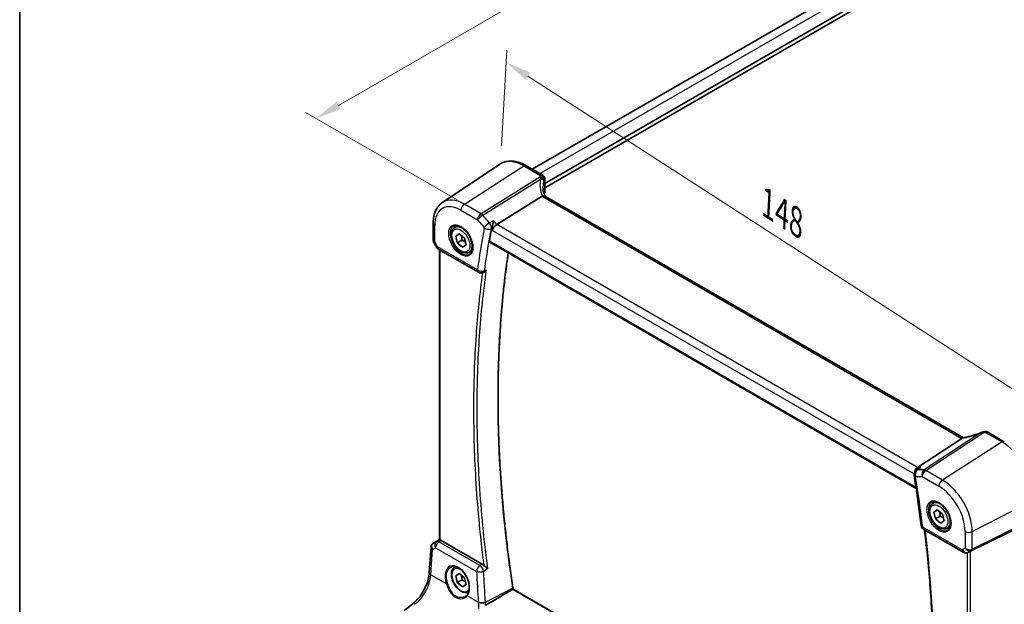
# Model space of a CAD drawing. Units: millimetres. Extents: x 29 to 4761, y 16 to 1000.
# Drawn here: x 29 to 218, y 255 to 367 of the extents above; entities that cross this region are included whole.
import ezdxf

# ---------------------------------------------------------------- set-up
doc = ezdxf.new("R2010")
doc.units = ezdxf.units.MM
doc.header["$LTSCALE"] = 2
doc.layers.get('Defpoints').update_dxf_attribs({"lineweight": 25})
for name, color, linetype, lineweight in [('Border (ISO)', 7, 'Continuous', 35), ('Dimension (ISO)', 7, 'Continuous', 18), ('Visible (ISO)', 7, 'Continuous', 35), ('Visible Narrow (ISO)', 7, 'Continuous', 25)]:
    doc.layers.add(name, color=color, linetype=linetype, lineweight=lineweight)
doc.styles.add('Note Text (TK)', font='txt')
doc.dimstyles.new('Default - Method 1b (TK)', dxfattribs={"dimscale": 2, "dimtxt": 2.5, "dimasz": 2.5, "dimexe": 1, "dimexo": 1.5, "dimgap": 1, "dimtad": 1, "dimtoh": 1, "dimrnd": 1e-08, "dimdsep": 46, "dimtxsty": 'Note Text (TK)', "dimcen": 0.09, "dimdle": 5, "dimclrd": 100, "dimclre": 100, "dimclrt": 7, "dimadec": 1, "dimazin": 1, "dimtfac": 1, "dimtmove": 0, "dimatfit": 3, "dimfxl": 0, "dimtolj": 1, "dimlwd": -1, "dimlwe": -1, "dimarcsym": 0})

# ---------------------------------------------------------------- blocks, each defined once
blk = doc.blocks.new('図面枠 tk図枠')
at = {"layer": 'Border (ISO)'}
blk.add_line((14.5, 289), (14.5, 8), dxfattribs=at)
blk = doc.blocks.new('*D5')
at = {"layer": 'Defpoints', "color": 0, "transparency": 16777216}
for p in [(254.58, 412.51), (85.98, 348.09), (116.1, 330.7)]:
    blk.add_point(p, dxfattribs=at)
at = {"layer": 'Dimension (ISO)', "color": 100, "transparency": 16777216}
for p, q in [((251.58, 414.24), (224.06, 430.12)), ((221.73, 426.47), (90.31, 350.59)), ((113.1, 332.43), (83.98, 349.25))]:
    blk.add_line(p, q, dxfattribs=at)
for points in [[(221.32, 427.19), (222.15, 425.75), (226.06, 428.97)], [(89.9, 351.31), (90.73, 349.87), (85.98, 348.09)]]:
    blk.add_solid(points, dxfattribs=at)
at = {"layer": 'Dimension (ISO)', "color": 7, "transparency": 16777216, "insert": (147.05, 388.53), "char_height": 5, "attachment_point": 4, "rotation": 30, "style": 'Note Text (TK)'}
blk.add_mtext('\\A1;{\\Q-30.000;\\W0.816;\\H0.816x; \\fＭＳ Ｐゴシック|b0|i0;\\H4.9746;200}', dxfattribs=at)
blk = doc.blocks.new('*D6')
at = {"layer": 'Defpoints', "color": 0, "transparency": 16777216}
for p in [(217.88, 285.87), (223.61, 198.89), (260.38, 177.66)]:
    blk.add_point(p, dxfattribs=at)
at = {"layer": 'Dimension (ISO)', "color": 100, "transparency": 16777216}
for p, q in [((220.87, 284.14), (262.85, 259.91)), ((260.83, 256.06), (260.4, 182.66)), ((226.6, 197.16), (262.37, 176.51))]:
    blk.add_line(p, q, dxfattribs=at)
for points in [[(259.99, 256.07), (261.66, 256.06), (260.85, 261.06)], [(259.57, 182.66), (261.24, 182.65), (260.38, 177.66)]]:
    blk.add_solid(points, dxfattribs=at)
at = {"layer": 'Dimension (ISO)', "color": 7, "transparency": 16777216, "insert": (256.09, 212.94), "char_height": 5, "attachment_point": 4, "rotation": 89.6713, "style": 'Note Text (TK)'}
blk.add_mtext('\\A1;{\\Q29.671;\\W0.819;\\H0.816x; \\fＭＳ Ｐゴシック|b0|i0;\\H4.9746;102}', dxfattribs=at)
blk = doc.blocks.new('*D7')
at = {"layer": 'Defpoints', "color": 0, "transparency": 16777216}
for p in [(122.51, 358.91), (121.48, 339.39), (224.21, 273.08)]:
    blk.add_point(p, dxfattribs=at)
at = {"layer": 'Dimension (ISO)', "color": 100, "transparency": 16777216}
for p, q in [((121.66, 342.84), (122.63, 361.21)), ((221.04, 295.31), (126.71, 356.2)), ((224.4, 276.53), (225.36, 294.9))]:
    blk.add_line(p, q, dxfattribs=at)
for points in [[(127.16, 356.9), (126.26, 355.5), (122.51, 358.91)], [(221.49, 296.01), (220.59, 294.61), (225.24, 292.6)]]:
    blk.add_solid(points, dxfattribs=at)
at = {"layer": 'Dimension (ISO)', "color": 7, "transparency": 16777216, "insert": (171.97, 332.32), "char_height": 5, "attachment_point": 4, "rotation": 327.1592, "style": 'Note Text (TK)'}
blk.add_mtext('\\A1;{\\Q-29.828;\\W0.840;\\H0.792x; \\fＭＳ Ｐゴシック|b0|i0;\\H4.9746;148}', dxfattribs=at)

msp = doc.modelspace()

# ---------------------------------------------------------------- linework, layer by layer
at = {"layer": 'Visible (ISO)'}
for p, q in [((127.554, 338.3268), (241.6656, 404.2092)), ((129.9526, 335.5711), (245.1965, 402.1072)), ((129.9526, 334.7546), (245.338, 401.3724)), ((110.2935, 331.9418), (121.3158, 339.2859)), ((126.3862, 339.0011), (129.5721, 337.1617)), ((129.9526, 336.4921), (129.9526, 333.8991)), ((129.4585, 333.119), (120.7176, 327.6733)), ((210.4365, 286.672), (129.9365, 333.1487)), ((108.5052, 327.9362), (108.5052, 324.6191)), ((112.6611, 327.1303), (113.2609, 327.4766)), ((112.8302, 325.4686), (113.5286, 325.9248)), ((113.5658, 325.8933), (112.8302, 325.4686)), ((113.5286, 325.9248), (114.5223, 325.0825)), ((108.5793, 324.3422), (109.1907, 323.2833)), ((113.1256, 324.17), (112.8302, 325.4686)), ((114.0448, 324.7007), (113.1256, 324.17)), ((114.1194, 323.3276), (113.1256, 324.17)), ((114.8177, 323.7838), (114.1194, 323.3276)), ((114.5223, 325.0825), (114.8177, 323.7838)), ((119.366, 324.2694), (201.3513, 276.9352)), ((109.5567, 322.9173), (117.2062, 318.5009)), ((109.6933, 267.0857), (109.6933, 322.8385)), ((115.4111, 322.3671), (116.0109, 322.7134)), ((118.1059, 318.4502), (118.219, 318.4996)), ((215.1242, 287.7682), (218.3101, 285.9288)), ((210.1359, 286.5399), (201.6086, 280.9708)), ((201.8133, 280.7488), (201.3764, 280.4492)), ((204.585, 274.058), (205.1848, 274.4043)), ((204.7541, 272.3963), (205.4524, 272.8526)), ((205.4897, 272.821), (204.7541, 272.3963)), ((205.4524, 272.8526), (206.4462, 272.0102)), ((205.0495, 271.0977), (204.7541, 272.3963)), ((205.9687, 271.6284), (205.0495, 271.0977)), ((206.0432, 270.2553), (205.0495, 271.0977)), ((206.4462, 272.0102), (206.7416, 270.7116)), ((202.832, 269.0648), (210.4293, 264.6785)), ((206.7416, 270.7116), (206.0432, 270.2553)), ((207.335, 269.2949), (207.9348, 269.6411)), ((223.5061, 270.6716), (211.8344, 264.8821)), ((108.4546, 266.3239), (109.6933, 267.1509)), ((117.9392, 262.4011), (110.0575, 266.9516)), ((107.7605, 260.7468), (108.1029, 265.7355)), ((211.521, 264.7209), (211.3698, 264.6467)), ((112.6611, 261.8105), (112.8034, 261.8927)), ((112.8302, 260.1489), (113.5286, 260.6051)), ((113.5658, 260.5736), (112.8302, 260.1489)), ((113.1256, 258.8503), (112.8302, 260.1489)), ((114.0448, 259.381), (113.1256, 258.8503)), ((113.5286, 260.6051), (114.5223, 259.7627)), ((114.5223, 259.7627), (114.8177, 258.4641)), ((114.1194, 258.0079), (113.1256, 258.8503)), ((114.8177, 258.4641), (114.1194, 258.0079)), ((202.0506, 212.4285), (123.8645, 257.5693)), ((102.911, 253.4906), (104.5046, 254.6824))]:
    msp.add_line(p, q, dxfattribs=at)
for centre, start, end in [((110.0567, 323.7833), 210, 240), ((117.7062, 319.3669), 240, 293.558053), ((201.942, 279.6245), 124.441133, 189.169195), ((203.332, 269.9308), 187.131702, 240), ((210.9293, 265.5445), 240, 296.132973)]:
    msp.add_arc(centre, 1, start, end, dxfattribs=at)
for centre, major_axis, ratio, start_param, end_param in [((134.608, 332.8215), (4.9991, 0.1567), 0.59713441, 2.77492642, 2.82628988), ((129.2026, 333.884), (-0.7499, -0.0235), 0.59713441, 2.77492642, 3.12287743), ((130.6214, 331.8295), (-1.2047, 1.2571), 0.37993926, 6.10289636, 6.20358722), ((120.5879, 326.9755), (-0.6441, -0.7798), 0.43116621, 4.05178862, 5.57022507), ((214.5391, 286.3468), (1.8161, 0.0398), 0.80240313, 1.77774268, 1.79873092), ((212.7958, 290.4593), (4.9953, 0.2432), 0.56792031, 4.95598607, 5.03957181), ((209.0322, 286.559), (1.236, 0.1586), 0.26584886, 5.78103197, 5.88172283), ((201.8123, 280.0806), (0.2635, 0.9834), 0.68850026, 0.65532613, 1.64221332), ((110.0567, 266.1324), (0.4979, -0.8688), 0.57801549, 2.35934357, 2.67240215), ((108.6653, 266.4417), (0.361, 0.2281), 0.03677527, 2.17067074, 2.24727497), ((211.4999, 264.6874), (0.4999, 0.2676), 0.03327015, 0.8199497, 1.42448476), ((170.9483, 241.0137), (-33.9614, 58.6974), 0.57732858, 0.97245471, 0.97760371)]:
    msp.add_ellipse(centre, major_axis=major_axis, ratio=ratio, start_param=start_param, end_param=end_param, dxfattribs=at)
for points, knots in [([(126.3862, 339.0011), (126.037, 339.2026), (125.6838, 339.3734), (124.9753, 339.6467), (124.6199, 339.7492), (123.9137, 339.8785), (123.5627, 339.9053), (122.8754, 339.8753), (122.5391, 339.8182), (121.8982, 339.6163), (121.594, 339.4713), (121.3158, 339.2859)], [4.71238898, 4.71238898, 4.71238898, 4.71238898, 4.87688189, 4.87688189, 5.041374799, 5.041374799, 5.205867708, 5.205867708, 5.370360618, 5.370360618, 5.534853527, 5.534853527, 5.534853527, 5.534853527]), ([(129.5721, 337.1617), (129.6418, 337.1214), (129.6985, 337.0737), (129.798, 336.9688), (129.8342, 336.9128), (129.8925, 336.8043), (129.9099, 336.7547), (129.9339, 336.671), (129.9403, 336.6365), (129.9488, 336.5763), (129.9508, 336.5507), (129.9524, 336.5151), (129.9526, 336.5033), (129.9526, 336.4921)], [-0.00400281586, -0.00400281586, -0.00400281586, -0.00400281586, -0.00348752447, -0.00348752447, -0.00283625622, -0.00283625622, -0.00203395905, -0.00203395905, -0.00123166189, -0.00123166189, -0.00042936473, -0.00042936473, 0.00000866996, 0.00000866996, 0.00000866996, 0.00000866996]), ([(129.9365, 333.1487), (129.9327, 333.1509), (129.9289, 333.1529), (129.8739, 333.1812), (129.8104, 333.193), (129.6712, 333.1879), (129.5983, 333.1734), (129.5219, 333.1483)], [0.0589807205, 0.0589807205, 0.0589807205, 0.0589807205, 0.0612449092, 0.0612449092, 0.091069699, 0.091069699, 0.1182989321, 0.1182989321, 0.1182989321, 0.1182989321]), ([(130.0061, 333.1085), (129.9611, 333.2154), (129.9199, 333.3224), (129.8365, 333.5603), (129.7962, 333.6912), (129.7274, 333.9512), (129.6988, 334.0804), (129.6532, 334.3359), (129.6362, 334.4623), (129.6136, 334.7113), (129.608, 334.8339), (129.608, 334.9542)], [-1.303353857, -1.303353857, -1.303353857, -1.303353857, -1.235517532, -1.235517532, -1.152151513, -1.152151513, -1.068785495, -1.068785495, -0.985419476, -0.985419476, -0.902053458, -0.902053458, -0.902053458, -0.902053458]), ([(108.5052, 327.9362), (108.5052, 328.2689), (108.5267, 328.594), (108.6156, 329.2238), (108.6831, 329.5285), (108.8672, 330.1111), (108.984, 330.3892), (109.27, 330.9095), (109.4394, 331.1518), (109.8299, 331.5873), (110.0512, 331.7804), (110.2935, 331.9418)], [6.283185307, 6.283185307, 6.283185307, 6.283185307, 6.432851663, 6.432851663, 6.582518019, 6.582518019, 6.732184375, 6.732184375, 6.881850731, 6.881850731, 7.031517087, 7.031517087, 7.031517087, 7.031517087]), ([(112.4501, 327.4093), (112.62, 327.4978), (112.8223, 327.5349), (113.2566, 327.4915), (113.4804, 327.4245), (113.9343, 327.1995), (114.1635, 327.0455), (114.6093, 326.663), (114.8258, 326.4343), (115.2232, 325.9244), (115.4038, 325.6429), (115.709, 325.0567), (115.8335, 324.7521), (116.0137, 324.153), (116.0694, 323.8587), (116.1087, 323.3126), (116.0926, 323.0608), (115.9958, 322.6234), (115.915, 322.4389), (115.7345, 322.1911), (115.6464, 322.108), (115.5472, 322.045)], [0.81009339, 0.81009339, 0.81009339, 0.81009339, 1.17862492, 1.17862492, 1.50007201, 1.50007201, 1.80927797, 1.80927797, 2.11952722, 2.11952722, 2.43149158, 2.43149158, 2.74384605, 2.74384605, 3.05510274, 3.05510274, 3.36442823, 3.36442823, 3.67608961, 3.67608961, 3.90229559, 3.90229559, 3.90229559, 3.90229559]), ([(120.0871, 328.4013), (120.0869, 328.3996), (120.0868, 328.3979), (120.0742, 328.275), (120.0571, 328.1441), (120.0148, 327.8787), (119.9899, 327.743), (119.9317, 327.4691), (119.898, 327.3294), (119.8325, 327.0967), (119.8022, 327.0011), (119.7711, 326.9171)], [-0.000619548, -0.000619548, -0.000619548, -0.000619548, 0, 0, 0.044236558, 0.044236558, 0.086429375, 0.086429375, 0.128967014, 0.128967014, 0.161434707, 0.161434707, 0.161434707, 0.161434707]), ([(115.4111, 322.3671), (115.2627, 322.2814), (115.0947, 322.2311), (114.7321, 322.201), (114.5366, 322.2267), (114.1236, 322.3535), (113.9057, 322.4641), (113.4792, 322.7588), (113.2711, 322.9455), (112.8898, 323.3712), (112.7165, 323.6098), (112.4196, 324.1155), (112.2959, 324.3824), (112.1093, 324.9215), (112.0466, 325.1935), (111.9918, 325.7199), (112, 325.9741), (112.0957, 326.4343), (112.1817, 326.6423), (112.4055, 326.9433), (112.5246, 327.0515), (112.6611, 327.1303)], [4.22062437, 4.22062437, 4.22062437, 4.22062437, 4.48641874, 4.48641874, 4.77604325, 4.77604325, 5.10413816, 5.10413816, 5.44284903, 5.44284903, 5.77898222, 5.77898222, 6.11354162, 6.11354162, 6.44945707, 6.44945707, 6.78810932, 6.78810932, 7.11770896, 7.11770896, 7.36221702, 7.36221702, 7.36221702, 7.36221702]), ([(119.7711, 326.9171), (119.7669, 326.906), (119.763, 326.8949), (119.7527, 326.8643), (119.7467, 326.845), (119.7363, 326.8077), (119.7318, 326.7897), (119.7262, 326.7643), (119.7247, 326.7567), (119.7232, 326.7492)], [0.1083738485, 0.1083738485, 0.1083738485, 0.1083738485, 0.1126355963, 0.1126355963, 0.1202141419, 0.1202141419, 0.1274807984, 0.1274807984, 0.1306103066, 0.1306103066, 0.1306103066, 0.1306103066]), ([(108.5793, 324.3422), (108.57, 324.3583), (108.5613, 324.3753), (108.5455, 324.4105), (108.5385, 324.4288), (108.5263, 324.4661), (108.5212, 324.4852), (108.5131, 324.5236), (108.5101, 324.543), (108.5061, 324.5813), (108.5052, 324.6004), (108.5052, 324.6191)], [-0.955316618, -0.955316618, -0.955316618, -0.955316618, -0.921332927, -0.921332927, -0.887349236, -0.887349236, -0.853365545, -0.853365545, -0.819381854, -0.819381854, -0.785398163, -0.785398163, -0.785398163, -0.785398163]), ([(119.366, 324.2694), (119.364, 324.2706), (119.362, 324.2718), (119.3378, 324.2877), (119.3212, 324.3088), (119.2999, 324.3631), (119.2957, 324.3962), (119.2989, 324.4468), (119.3006, 324.4606), (119.3032, 324.4748)], [-0.0397800977, -0.0397800977, -0.0397800977, -0.0397800977, -0.0383593097, -0.0383593097, -0.0223114343, -0.0223114343, -0.0058464212, -0.0058464212, 0, 0, 0, 0]), ([(123.8183, 257.8757), (123.6329, 259.1065), (123.4563, 260.334), (123.1213, 262.7823), (122.9628, 264.003), (122.6639, 266.4372), (122.5234, 267.6506), (122.2607, 270.0698), (122.1383, 271.2756), (121.9118, 273.6791), (121.8076, 274.8768), (121.6174, 277.2636), (121.5314, 278.4528), (121.3777, 280.8223), (121.3099, 282.0026), (121.1925, 284.3538), (121.143, 285.5248), (121.0621, 287.8571), (121.0308, 289.0183), (120.9865, 291.3308), (120.9734, 292.482), (120.9656, 294.7738), (120.9708, 295.9145), (120.9995, 298.185), (121.023, 299.3148), (121.0882, 301.5632), (121.13, 302.6817), (121.2317, 304.9072), (121.2916, 306.0141), (121.4298, 308.2158), (121.508, 309.3107), (121.6826, 311.4881), (121.7789, 312.5705), (121.9898, 314.7227), (122.1044, 315.7925), (122.3206, 317.653), (122.4184, 318.4466), (122.6511, 320.2334), (122.789, 321.2242), (122.935, 322.2088)], [0, 0, 0, 0, 0.42060482, 0.42060482, 0.84120963, 0.84120963, 1.26181445, 1.26181445, 1.68241927, 1.68241927, 2.10302408, 2.10302408, 2.5236289, 2.5236289, 2.94423372, 2.94423372, 3.36483853, 3.36483853, 3.78544335, 3.78544335, 4.20604817, 4.20604817, 4.62665298, 4.62665298, 5.0472578, 5.0472578, 5.46786262, 5.46786262, 5.88846743, 5.88846743, 6.30907225, 6.30907225, 6.72967707, 6.72967707, 7.15028188, 7.15028188, 7.4657355, 7.4657355, 7.86382247, 7.86382247, 7.86382247, 7.86382247]), ([(118.2189, 318.4996), (118.2812, 318.5267), (118.3466, 318.5651), (118.4751, 318.6617), (118.5353, 318.7169), (118.6494, 318.8409), (118.7034, 318.9107), (118.7524, 318.9865), (118.7533, 318.9879), (118.7543, 318.9894)], [0.0320818963, 0.0320818963, 0.0320818963, 0.0320818963, 0.0559246013, 0.0559246013, 0.0786671962, 0.0786671962, 0.1023470534, 0.1023470534, 0.1028083779, 0.1028083779, 0.1028083779, 0.1028083779]), ([(213.7999, 287.6661), (213.8173, 287.6731), (213.835, 287.6798), (213.871, 287.6929), (213.8893, 287.6994), (213.9268, 287.7119), (213.946, 287.718), (213.9859, 287.7298), (214.0065, 287.7356), (214.05, 287.7468), (214.0728, 287.7522), (214.0976, 287.7574)], [0.0075481397, 0.0075481397, 0.0075481397, 0.0075481397, 0.0112874987, 0.0112874987, 0.0150268577, 0.0150268577, 0.0187662167, 0.0187662167, 0.0225055757, 0.0225055757, 0.0262449347, 0.0262449347, 0.0262449347, 0.0262449347]), ([(215.1242, 287.7682), (215.0777, 287.795), (215.0316, 287.8153), (214.9424, 287.8461), (214.8994, 287.8565), (214.8171, 287.8703), (214.7778, 287.8736), (214.7025, 287.8749), (214.6665, 287.873), (214.5973, 287.865), (214.5641, 287.8589), (214.532, 287.8511)], [0.03715676255, 0.03715676255, 0.03715676255, 0.03715676255, 0.03806884579, 0.03806884579, 0.03898092902, 0.03898092902, 0.03989301226, 0.03989301226, 0.0408050955, 0.0408050955, 0.04171717873, 0.04171717873, 0.04171717873, 0.04171717873]), ([(213.7999, 287.6661), (213.5698, 287.575), (213.3361, 287.4874), (212.8659, 287.3209), (212.6294, 287.2421), (212.1576, 287.0944), (211.9224, 287.0256), (211.4575, 286.8994), (211.2278, 286.8419), (210.7784, 286.7392), (210.5586, 286.6939), (210.3458, 286.6552)], [0.677640462, 0.677640462, 0.677640462, 0.677640462, 0.804623306, 0.804623306, 0.93160615, 0.93160615, 1.058588994, 1.058588994, 1.185571838, 1.185571838, 1.312554682, 1.312554682, 1.312554682, 1.312554682]), ([(202.2542, 280.9708), (202.2523, 280.9701), (202.2504, 280.9695), (202.0945, 280.9142), (201.9466, 280.8402), (201.8133, 280.7488)], [-0.1609136121, -0.1609136121, -0.1609136121, -0.1609136121, -0.1603009454, -0.1603009454, -0.1113835778, -0.1113835778, -0.1113835778, -0.1113835778]), ([(200.9547, 279.4651), (201.0594, 278.8167), (201.1616, 278.1692), (201.3611, 276.8759), (201.4584, 276.2301), (201.648, 274.9403), (201.7403, 274.2964), (201.9201, 273.0103), (202.0075, 272.3682), (202.1773, 271.086), (202.2597, 270.4458), (202.3397, 269.8067)], [2.9388777125, 2.9388777125, 2.9388777125, 2.9388777125, 2.9485241652, 2.9485241652, 2.9581706178, 2.9581706178, 2.9678170705, 2.9678170705, 2.9774635231, 2.9774635231, 2.9871099757, 2.9871099757, 2.9871099757, 2.9871099757]), ([(207.335, 269.2949), (207.1866, 269.2092), (207.0186, 269.1589), (206.6559, 269.1287), (206.4605, 269.1544), (206.0474, 269.2812), (205.8296, 269.3918), (205.4031, 269.6865), (205.1949, 269.8732), (204.8137, 270.2989), (204.6403, 270.5375), (204.3435, 271.0432), (204.2198, 271.3101), (204.0332, 271.8492), (203.9705, 272.1212), (203.9157, 272.6476), (203.9238, 272.9018), (204.0196, 273.362), (204.1056, 273.57), (204.3294, 273.8711), (204.4484, 273.9792), (204.585, 274.058)], [4.22062437, 4.22062437, 4.22062437, 4.22062437, 4.48641874, 4.48641874, 4.77604325, 4.77604325, 5.10413816, 5.10413816, 5.44284903, 5.44284903, 5.77898222, 5.77898222, 6.11354162, 6.11354162, 6.44945707, 6.44945707, 6.78810932, 6.78810932, 7.11770896, 7.11770896, 7.36221702, 7.36221702, 7.36221702, 7.36221702]), ([(204.374, 274.337), (204.5438, 274.4256), (204.7461, 274.4626), (205.1805, 274.4193), (205.4043, 274.3522), (205.8582, 274.1272), (206.0874, 273.9732), (206.5332, 273.5907), (206.7497, 273.3621), (207.1471, 272.8521), (207.3277, 272.5706), (207.6329, 271.9844), (207.7574, 271.6798), (207.9376, 271.0808), (207.9933, 270.7864), (208.0326, 270.2403), (208.0165, 269.9885), (207.9197, 269.5511), (207.8388, 269.3666), (207.6584, 269.1188), (207.5703, 269.0358), (207.4711, 268.9727)], [0.81009339, 0.81009339, 0.81009339, 0.81009339, 1.17862492, 1.17862492, 1.50007201, 1.50007201, 1.80927797, 1.80927797, 2.11952722, 2.11952722, 2.43149158, 2.43149158, 2.74384605, 2.74384605, 3.05510274, 3.05510274, 3.36442823, 3.36442823, 3.67608961, 3.67608961, 3.90229559, 3.90229559, 3.90229559, 3.90229559]), ([(202.973, 268.9834), (203.4269, 265.2115), (203.7941, 261.4749), (204.3726, 253.8354), (204.5718, 249.9382), (204.7703, 242.2529), (204.7697, 238.4648), (204.5687, 231.0119), (204.3683, 227.3471), (203.7691, 220.1577), (203.3704, 216.6329), (202.8732, 213.1831)], [2.993336099, 2.993336099, 2.993336099, 2.993336099, 3.050404185, 3.050404185, 3.111324218, 3.111324218, 3.17224425, 3.17224425, 3.233164282, 3.233164282, 3.294027599, 3.294027599, 3.294027599, 3.294027599]), ([(109.8397, 267.0375), (109.8381, 267.0378), (109.8366, 267.0381), (109.7871, 267.0483), (109.7488, 267.058), (109.7034, 267.0735), (109.6933, 267.0795), (109.6933, 267.0857)], [0.2380763612, 0.2380763612, 0.2380763612, 0.2380763612, 0.2387783481, 0.2387783481, 0.2604702903, 0.2604702903, 0.2799711683, 0.2799711683, 0.2799711683, 0.2799711683]), ([(108.4328, 266.3093), (108.3959, 266.2844), (108.3605, 266.2559), (108.2948, 266.1921), (108.2644, 266.1567), (108.2108, 266.0806), (108.1875, 266.0399), (108.1493, 265.9554), (108.1343, 265.9116), (108.1126, 265.8236), (108.1059, 265.7792), (108.1029, 265.7355)], [0.11392705, 0.11392705, 0.11392705, 0.11392705, 0.24063602, 0.24063602, 0.367344991, 0.367344991, 0.494053961, 0.494053961, 0.620762931, 0.620762931, 0.747471902, 0.747471902, 0.747471902, 0.747471902]), ([(111.9064, 261.8058), (111.9994, 261.8544), (112.0989, 261.8895), (112.3076, 261.9316), (112.4166, 261.9392), (112.6385, 261.9268), (112.751, 261.9082), (112.9777, 261.8462), (113.0917, 261.8038), (113.32, 261.696), (113.4342, 261.631), (113.6607, 261.4798), (113.773, 261.3935), (113.9931, 261.2014), (114.1009, 261.0956), (114.3092, 260.8666), (114.4097, 260.7435), (114.6006, 260.4829), (114.6909, 260.3454), (114.859, 260.0595), (114.9368, 259.9111), (115.0774, 259.6075), (115.1403, 259.4521), (115.2495, 259.1387), (115.2958, 258.9807), (115.3707, 258.6661), (115.3992, 258.5096), (115.438, 258.2025), (115.4483, 258.0519), (115.4505, 257.7606), (115.4425, 257.62), (115.4089, 257.352), (115.3833, 257.2248), (115.3157, 256.9864), (115.2735, 256.8754), (115.1721, 256.6679), (115.1122, 256.5724), (115.0455, 256.4886)], [-0.75859894, -0.75859894, -0.75859894, -0.75859894, -0.58054501, -0.58054501, -0.4069118, -0.4069118, -0.24248645, -0.24248645, -0.08410994, -0.08410994, 0.07158031, 0.07158031, 0.22645966, 0.22645966, 0.38138486, 0.38138486, 0.53667726, 0.53667726, 0.69239979, 0.69239979, 0.84849364, 0.84849364, 1.00484078, 1.00484078, 1.16129401, 1.16129401, 1.31770074, 1.31770074, 1.47394234, 1.47394234, 1.63001747, 1.63001747, 1.78621363, 1.78621363, 1.94342417, 1.94342417, 2.10880143, 2.10880143, 2.10880143, 2.10880143]), ([(115.3161, 256.9985), (115.1925, 256.9421), (115.0586, 256.9084), (114.7321, 256.8812), (114.5366, 256.907), (114.1236, 257.0338), (113.9057, 257.1443), (113.4792, 257.4391), (113.2711, 257.6257), (112.8898, 258.0514), (112.7165, 258.2901), (112.4196, 258.7958), (112.2959, 259.0627), (112.1093, 259.6017), (112.0466, 259.8738), (111.9918, 260.4001), (112, 260.6543), (112.0957, 261.1146), (112.1817, 261.3226), (112.4055, 261.6236), (112.5246, 261.7317), (112.6611, 261.8105)], [4.27588723, 4.27588723, 4.27588723, 4.27588723, 4.48641874, 4.48641874, 4.77604325, 4.77604325, 5.10413816, 5.10413816, 5.44284903, 5.44284903, 5.77898222, 5.77898222, 6.11354162, 6.11354162, 6.44945707, 6.44945707, 6.78810932, 6.78810932, 7.11770896, 7.11770896, 7.36221702, 7.36221702, 7.36221702, 7.36221702]), ([(117.9392, 262.4011), (118.031, 262.3481), (118.1219, 262.2749), (118.2079, 262.1845), (118.2089, 262.1834), (118.2099, 262.1823)], [0, 0, 0, 0, 0.0389602732, 0.0389602732, 0.0394280492, 0.0394280492, 0.0394280492, 0.0394280492]), ([(118.9836, 261.5321), (118.9826, 261.533), (118.9817, 261.5338), (118.9322, 261.5763), (118.8778, 261.6208), (118.7628, 261.7128), (118.7021, 261.7605), (118.5521, 261.8793), (118.466, 261.9482), (118.3242, 262.0703), (118.2635, 262.1257), (118.2099, 262.1823)], [-0.000527665, -0.000527665, -0.000527665, -0.000527665, 0, 0, 0.027087787, 0.027087787, 0.053102816, 0.053102816, 0.088922979, 0.088922979, 0.117061109, 0.117061109, 0.117061109, 0.117061109]), ([(104.5046, 254.6824), (104.8187, 254.9173), (105.1409, 255.2131), (105.7615, 255.9012), (106.0599, 256.2935), (106.6017, 257.1384), (106.8451, 257.591), (107.2539, 258.5143), (107.4193, 258.9849), (107.6588, 259.8986), (107.7326, 260.3415), (107.7605, 260.7468)], [-1.48352986, -1.48352986, -1.48352986, -1.48352986, -1.20427718, -1.20427718, -0.9250245, -0.9250245, -0.64577182, -0.64577182, -0.36651914, -0.36651914, -0.08726646, -0.08726646, -0.08726646, -0.08726646]), ([(118.5855, 254.4761), (120.0805, 255.3548), (121.5762, 256.2338), (123.3111, 257.2533), (123.5511, 257.3943), (123.791, 257.5353)], [-1.137027569, -1.137027569, -1.137027569, -1.137027569, -0.527570902, -0.527570902, -0.42976493, -0.42976493, -0.42976493, -0.42976493]), ([(123.8645, 257.5693), (123.8632, 257.57), (123.8604, 257.5698), (123.8501, 257.5666), (123.8415, 257.5628), (123.819, 257.5513), (123.806, 257.5441), (123.791, 257.5353)], [0.0193783892, 0.0193783892, 0.0193783892, 0.0193783892, 0.0244434449, 0.0244434449, 0.0310925182, 0.0310925182, 0.037234307, 0.037234307, 0.037234307, 0.037234307]), ([(115.0455, 256.4886), (115.0281, 256.4666), (115.0097, 256.445), (114.9713, 256.4031), (114.9512, 256.3827), (114.9095, 256.343), (114.8879, 256.3237), (114.8431, 256.2864), (114.8199, 256.2683), (114.7722, 256.2335), (114.7476, 256.2168), (114.7224, 256.2008)], [0, 0, 0, 0, 0.0147924574, 0.0147924574, 0.0295849147, 0.0295849147, 0.0443773721, 0.0443773721, 0.0591698295, 0.0591698295, 0.0739622868, 0.0739622868, 0.0739622868, 0.0739622868])]:
    msp.add_open_spline(points, degree=3, knots=knots, dxfattribs=at)
for points in [[(119.7232, 326.7492), (119.5782, 325.9951), (119.4382, 325.237), (119.3032, 324.4748)], [(210.3458, 286.6552), (210.2918, 286.6454), (210.2376, 286.6186), (210.1864, 286.5766)], [(211.521, 264.7209), (211.5351, 264.7279), (211.5495, 264.7352), (211.5639, 264.7428)]]:
    msp.add_open_spline(points, degree=3, dxfattribs=at)
for points, weights in [([(113.9226, 325.5908), (114.0446, 325.2116), (114.0448, 324.7007)], [1.06898090666, 1.10279378398, 1]), ([(114.0448, 324.7007), (114.4556, 324.4864), (114.7135, 324.2419)], [1, 1.09340472373, 1.07401808285]), ([(205.8465, 272.5185), (205.9685, 272.1394), (205.9687, 271.6284)], [1.06898090666, 1.10279378398, 1]), ([(205.9687, 271.6284), (206.3795, 271.4141), (206.6374, 271.1696)], [1, 1.09340472373, 1.07401808285]), ([(113.9226, 260.2711), (114.0446, 259.8919), (114.0448, 259.381)], [1.06898090666, 1.10279378398, 1]), ([(114.0448, 259.381), (114.4556, 259.1666), (114.7135, 258.9221)], [1, 1.09340472373, 1.07401808285])]:
    msp.add_rational_spline(points, weights, degree=2, dxfattribs=at)
at = {"layer": 'Visible Narrow (ISO)'}
for p, q in [((129.0185, 337.4813), (243.2166, 403.4136)), ((114.4941, 331.6319), (125.9566, 338.9434)), ((125.9566, 338.9434), (129.1552, 337.0967)), ((129.0149, 336.8139), (117.7137, 329.773)), ((118.0295, 329.5046), (129.1608, 336.4396)), ((129.9076, 336.3444), (129.9076, 333.7454)), ((117.7137, 329.773), (114.4941, 331.6319)), ((129.4585, 333.119), (210.1359, 286.5399)), ((113.824, 330.4296), (117.0436, 328.5708)), ((119.3381, 327.9936), (118.0295, 329.5046)), ((108.7981, 324.3304), (108.7981, 327.5279)), ((117.0436, 328.5708), (118.3522, 327.0597)), ((120.7176, 327.6733), (120.0871, 328.4013)), ((201.6086, 280.9708), (120.7176, 327.6733)), ((119.7232, 326.7492), (119.8808, 326.5673)), ((119.8808, 326.5673), (200.9514, 279.7611)), ((109.3496, 323.3751), (108.7981, 324.3304)), ((201.323, 277.1206), (119.3032, 324.4748)), ((109.1907, 323.2833), (109.3496, 323.3751)), ((116.9991, 318.9587), (109.3496, 323.3751)), ((109.8397, 267.0375), (109.8397, 322.7539)), ((213.7417, 287.6068), (202.8825, 280.5147)), ((203.1983, 280.4185), (214.2233, 287.6188)), ((217.8805, 285.8712), (206.4179, 278.5596)), ((214.6818, 287.7179), (217.8805, 285.8712)), ((202.8825, 280.5147), (201.5892, 280.5147)), ((202.2542, 280.9708), (201.6086, 280.9708)), ((206.4179, 278.5596), (203.1983, 280.4185)), ((201.2349, 279.2162), (202.5282, 279.2162)), ((202.5282, 279.2162), (205.7478, 277.3574)), ((212.15, 268.6314), (224.2132, 274.9025)), ((212.0466, 265.0364), (224.1098, 271.0202)), ((224.2132, 271.2488), (212.15, 265.265)), ((210.2222, 265.1363), (202.6249, 269.5226)), ((108.4641, 266.3298), (109.6933, 267.1505)), ((109.6933, 267.0903), (109.1249, 266.7142)), ((109.5996, 266.6485), (110.0575, 266.9516)), ((210.7737, 268.6522), (210.7737, 265.4547)), ((212.15, 265.265), (212.15, 268.6314)), ((108.0537, 260.3428), (108.3873, 265.2024)), ((108.3873, 265.2024), (108.9568, 265.5352)), ((109.1249, 266.7142), (108.4441, 266.3164)), ((108.9568, 265.5352), (116.8269, 260.9914)), ((117.4696, 262.1047), (109.5996, 266.6485)), ((210.7737, 265.4547), (210.2222, 265.1363)), ((211.3916, 264.6583), (212.0466, 265.0364)), ((211.1463, 264.5683), (211.1463, 208.5481)), ((211.5639, 264.7428), (211.3916, 264.6583)), ((211.8344, 208.2846), (211.8344, 264.8821)), ((108.0537, 260.3428), (111.0154, 258.6329)), ((118.5728, 255.0405), (123.7519, 257.7921)), ((123.791, 257.5353), (202.0245, 212.3672)), ((115.0612, 256.297), (117.206, 255.0587))]:
    msp.add_line(p, q, dxfattribs=at)
for centre, major_axis, ratio, start_param, end_param in [((125.9566, 331.631), (-4.4779, 7.756), 0.57735027, 5.49778714, 6.32025169), ((125.9862, 338.3082), (0.4, 0.6928), 0.57735027, 0, 0.83775804), ((134.5802, 336.1029), (5.7476, 0.2755), 0.60672809, 2.77469822, 2.85369636), ((129.183, 336.5012), (0.6521, -0.3705), 0.74224121, 0.41569363, 2.0091418), ((134.831, 333.8966), (-4.9998, 3.9195), 0.75001748, 0.31955502, 0.94588543), ((129.0427, 336.2183), (-0.6769, 0.3229), 0.75595394, 3.62237858, 5.09710433), ((129.0495, 336.2334), (0.689, -0.2963), 0.76235894, 0.32881376, 1.92591571), ((134.608, 333.4761), (-4.0435, 3.9936), 0.7364354, 0.37001902, 0.62884574), ((134.608, 335.5074), (-4.9971, -0.2778), 0.61096486, 5.91141292, 5.99041106), ((129.2026, 336.4921), (0.75, 0), 0.57735027, 5.9352343, 6.28318531), ((113.824, 324.6262), (-3.5538, 6.1554), 0.57735027, 5.49778714, 7.06858347), ((114.4941, 325.0131), (-4.0532, 7.0203), 0.57735027, 5.49778714, 6.32025169), ((114.5311, 330.8379), (-0.5, -0.866), 0.57735027, 3.97935069, 5.49778714), ((117.7507, 328.979), (-0.5, -0.866), 0.57735027, 3.97935069, 5.49778714), ((117.7507, 328.979), (0.7559, 0.6547), 0.25819889, 0.98263389, 2.50107034), ((117.7507, 328.979), (-0.5288, 0.8488), 0.53916863, 5.01571015, 5.47871073), ((109.5052, 327.9362), (-1, 0), 0.57735027, 0, 0.78539816), ((119.0593, 327.468), (-0.7559, -0.6547), 0.25819889, 4.12422655, 5.64266299), ((119.0593, 327.468), (-0.4781, 0.8783), 0.52526962, 3.74368824, 5.04696444), ((113.9604, 324.705), (1.549, -2.683), 0.57735027, 3.11689743, 6.30788053), ((114.0361, 324.7487), (1.375, -2.3816), 0.57735027, 0, 3.14159267), ((119.0593, 327.468), (0.9818, -0.1899), 0.67974026, 4.04779533, 5.5662323), ((109.5052, 324.7386), (0.9977, 0.1502), 0.44968109, 3.07398817, 3.85938634), ((109.5052, 324.7386), (-0.9274, -0.3934), 0.16665016, 0.02050185, 0.63598156), ((110.0567, 323.7833), (-0.5, -0.866), 0.57735027, 5.49778714, 6.28318531), ((117.7062, 319.3669), (-0.9901, 0.1402), 0.65715814, 0.87254529, 2.39098228), ((117.7062, 319.3669), (-0.5, -0.866), 0.57735027, 5.49778714, 6.28318531), ((117.7062, 319.3669), (0.3997, -0.9167), 0.60212188, 0, 0.69963571), ((214.251, 287.0233), (-0.1534, 0.7341), 0.20361562, 5.61475025, 6.28318531), ((214.2755, 287.0282), (-0.1408, 0.7367), 0.18263331, 5.61806338, 6.28318531), ((214.7096, 287.1224), (-0.1776, 0.7287), 0.2430677, 5.60736767, 6.28318531), ((212.5216, 289.0419), (5.7695, 2.0522), 0.2893161, 4.19546985, 4.82180026), ((212.776, 290.9565), (5.7476, 0.2755), 0.60672809, 4.94214614, 5.02114427), ((217.9101, 285.236), (0.4, 0.6928), 0.57735027, 0, 0.83775804), ((217.8805, 278.5587), (4.4779, -7.756), 0.57735027, 0.78539816, 2.35619449), ((201.942, 279.6245), (0, 1), 0.77459667, 0.47289421, 1.99133066), ((201.942, 279.6245), (-0.5656, 0.8247), 0.59370133, 5.91708181, 6.28318531), ((203.2353, 279.6245), (0, -1), 0.77459667, 3.61448687, 5.13292332), ((203.2353, 279.6245), (0.5, 0.866), 0.57735027, 0.83775804, 2.35619449), ((203.2353, 279.6245), (-0.5468, 0.8373), 0.55343369, 5.46703367, 5.93003426), ((201.942, 279.6245), (-0.9872, -0.1594), 0.44929062, 0, 0.70265983), ((42.3178, 333.2505), (-114.7204, 198.7016), 0.57735027, 4.08147349, 4.12970576), ((206.4549, 277.7656), (-0.5, -0.866), 0.57735027, 3.97935069, 5.49778714), ((206.4179, 271.9408), (-4.0532, 7.0203), 0.57735027, 3.92699082, 5.49778714), ((205.7478, 271.5539), (3.5538, -6.1554), 0.57735027, 0.78539816, 2.35619449), ((205.8843, 271.6327), (1.549, -2.683), 0.57735027, 3.11689743, 6.30788053), ((205.96, 271.6764), (1.375, -2.3816), 0.57735027, 0, 3.14159265), ((203.332, 269.9308), (-0.9923, -0.1242), 0.48163847, 0, 0.7192191), ((203.332, 269.9308), (-0.5, -0.866), 0.57735027, 5.49778714, 6.28318531), ((43.0249, 333.6587), (-114.457, 198.2453), 0.57735027, 3.77624032, 4.07558221), ((211.4808, 269.0605), (-1, 0), 0.57735027, 0.78539816, 2.30383461), ((109.0917, 265.5379), (-0.974, 0.2815), 0.62468424, 0.13420271, 0.95752714), ((109.0917, 265.5379), (-0.7468, 0.6938), 0.74164554, 6.11100643, 7.56787571), ((108.7122, 265.8946), (-0.2795, 0.4146), 0.66202263, 6.24285839, 6.28318531), ((108.8651, 266.5656), (0.5234, 0.3253), 0.02832928, 2.42585977, 2.48762637), ((108.7322, 265.9081), (-0.2776, 0.4158), 0.59411967, 6.24561175, 6.28318531), ((109.6612, 265.8707), (-0.5045, 0.8634), 0.77915995, 0.0482238, 1.50509308), ((109.6612, 265.8707), (0.5, 0.866), 0.57735027, 0.87266463, 2.26892803), ((109.6612, 265.8707), (-0.5519, 0.8339), 0.51709655, 5.46375856, 6.24787569), ((210.9293, 265.5445), (-0.5, -0.866), 0.57735027, 5.49778714, 6.28318531), ((210.9293, 265.5445), (0.5, -0.866), 0.81649658, 4.71238898, 6.23082543), ((211.4808, 265.8629), (-0.9884, 0.2242), 0.67851923, 0.93811546, 2.45655191), ((211.4808, 265.8629), (0.7629, -0.6767), 0.78521341, 4.45650065, 5.9749371), ((211.8154, 265.4795), (0.2222, -0.4479), 0.55872753, 0.03644158, 0.82070454), ((210.9293, 265.5445), (0.4405, -0.8978), 0.63310794, 0, 0.03904571), ((113.1439, 258.9198), (-1.4239, 3.0196), 0.62523539, 3.44093579, 7.65853865), ((113.824, 259.3065), (1.225, -2.1218), 0.57735027, 2.2634515, 6.70351003), ((114.0361, 259.429), (-1.375, 2.3816), 0.57735027, 6.16726636, 6.28318531), ((117.5313, 261.3269), (-0.5, -0.866), 0.57735027, 4.01425728, 5.41052068), ((117.5313, 261.3269), (0.5338, -0.8456), 0.50201789, 0.92560455, 2.33315486), ((104.7531, 258.5372), (2.277, 4.4567), 0.54003525, 3.98656202, 5.38282543), ((108.7581, 260.6783), (-0.9977, 0.0685), 0.52219131, 0, 0.82332442), ((117.5313, 261.3269), (0.9986, 0.053), 0.42983643, 3.90686339, 5.41165578), ((111.1562, 258.7), (0.19, 0.0624), 0.15612702, 3.82732253, 5.31843847), ((123.6206, 257.8459), (0.1978, 0.0298), 0.45904174, 5.3674374, 6.28318531), ((115.2021, 256.3641), (-0.1566, 0.1245), 0.74615832, 0, 1.2210937), ((105.1035, 253.8816), (-0.5989, 0.8008), 0.55422158, 5.4329486, 6.28318531), ((117.9104, 255.3943), (0.9972, 0.0745), 0.41117455, 3.89778821, 5.40013391), ((117.9162, 255.3097), (-0.9981, -0.0622), 0.40218609, 0.76397909, 2.2635278)]:
    msp.add_ellipse(centre, major_axis=major_axis, ratio=ratio, start_param=start_param, end_param=end_param, dxfattribs=at)
for centre, major_axis in [((113.824, 324.6262), (-1.649, 2.8561)), ((113.824, 324.6262), (-1.225, 2.1218)), ((205.7478, 271.5539), (-1.649, 2.8561)), ((205.7478, 271.5539), (-1.225, 2.1218))]:
    msp.add_ellipse(centre, major_axis=major_axis, ratio=0.57735027, dxfattribs=at)
for points, knots in [([(129.5721, 337.1617), (129.529, 337.1865), (129.4794, 337.198), (129.3415, 337.1943), (129.2478, 337.1592), (129.1552, 337.0967)], [0.00400281586, 0.00400281586, 0.00400281586, 0.00400281586, 0.00576070678, 0.00576070678, 0.00856871897, 0.00856871897, 0.00856871897, 0.00856871897]), ([(129.0218, 336.8289), (129.0207, 336.8264), (129.0196, 336.8239), (129.0173, 336.8189), (129.0161, 336.8164), (129.0149, 336.8139)], [0, 0, 0, 0, 0.00127115493, 0.00127115493, 0.00254230987, 0.00254230987, 0.00254230987, 0.00254230987]), ([(129.0149, 336.8139), (129.0301, 336.7893), (129.0437, 336.7637), (129.0767, 336.6943), (129.0947, 336.649), (129.1292, 336.5502), (129.1455, 336.4964), (129.1608, 336.4396)], [0, 0, 0, 0, 0.0061385454, 0.0061385454, 0.015960218, 0.015960218, 0.0263934243, 0.0263934243, 0.0263934243, 0.0263934243]), ([(129.1608, 336.4396), (129.2669, 336.4322), (129.3662, 336.413), (129.5378, 336.3547), (129.6116, 336.317), (129.7057, 336.2399), (129.7357, 336.2064), (129.7558, 336.1687)], [-0.0263934243, -0.0263934243, -0.0263934243, -0.0263934243, -0.015960218, -0.015960218, -0.0061385454, -0.0061385454, 0, 0, 0, 0]), ([(129.7558, 336.1687), (129.7599, 336.1608), (129.7636, 336.1531), (129.7698, 336.1377), (129.7724, 336.1301), (129.7745, 336.1226)], [-0.00254230987, -0.00254230987, -0.00254230987, -0.00254230987, -0.00127115493, -0.00127115493, 0, 0, 0, 0]), ([(129.8906, 336.3577), (129.8933, 336.3625), (129.896, 336.3655), (129.9005, 336.3672), (129.9023, 336.3666), (129.9053, 336.3626), (129.9064, 336.3591), (129.9074, 336.3515), (129.9076, 336.3481), (129.9076, 336.3444)], [-0.00856871897, -0.00856871897, -0.00856871897, -0.00856871897, -0.00576070678, -0.00576070678, -0.00355435997, -0.00355435997, -0.00136172617, -0.00136172617, 0.00000866996, 0.00000866996, 0.00000866996, 0.00000866996]), ([(118.3522, 327.0597), (118.2959, 326.7684), (118.2403, 326.4765), (118.0959, 325.7063), (118.0083, 325.227), (117.9227, 324.7461), (117.5836, 322.8413), (117.2757, 320.9117), (116.9991, 318.9587)], [-8.86011452, -8.86011452, -8.86011452, -8.86011452, -8.7387576, -8.7387576, -8.54054849, -8.54054849, -8.54054849, -7.75544826, -7.75544826, -7.75544826, -7.75544826]), ([(118.3674, 318.8206), (118.6428, 320.7651), (118.9493, 322.6862), (119.2869, 324.5828), (119.3722, 325.0616), (119.4594, 325.5388), (119.6032, 326.3057), (119.6585, 326.5963), (119.7146, 326.8864)], [7.75544826, 7.75544826, 7.75544826, 7.75544826, 8.54054849, 8.54054849, 8.54054849, 8.7387576, 8.7387576, 8.86011452, 8.86011452, 8.86011452, 8.86011452]), ([(122.8856, 322.2374), (121.6079, 313.6561), (120.9444, 304.6077), (120.8527, 283.237), (121.8079, 270.6913), (123.7519, 257.7921)], [-7.87857076, -7.87857076, -7.87857076, -7.87857076, -4.40885082, -4.40885082, 0, 0, 0, 0]), ([(117.979, 318.4048), (117.4366, 314.4594), (117.0218, 310.4187), (116.4198, 301.7397), (116.2605, 297.0829), (116.2582, 292.3353), (116.2559, 287.5919), (116.4104, 282.7579), (117.0464, 272.7041), (117.5433, 267.4769), (118.2099, 262.1823)], [1.27045845, 1.27045845, 1.27045845, 1.27045845, 2.85197989, 2.85197989, 4.59682841, 4.59682841, 4.59682841, 6.34016319, 6.34016319, 8.16611478, 8.16611478, 8.16611478, 8.16611478]), ([(118.9836, 261.5321), (118.273, 267.0563), (117.7473, 272.508), (117.0982, 282.7682), (116.9441, 287.5916), (116.9464, 292.3247), (116.9486, 297.0619), (117.1076, 301.7086), (117.724, 310.5962), (118.1683, 314.846), (118.7543, 318.9894)], [-8.24733748, -8.24733748, -8.24733748, -8.24733748, -6.34016319, -6.34016319, -4.59682841, -4.59682841, -4.59682841, -2.85197989, -2.85197989, -1.18301988, -1.18301988, -1.18301988, -1.18301988]), ([(214.6818, 287.7179), (214.7574, 287.7634), (214.8336, 287.7928), (214.986, 287.8155), (215.0614, 287.8043), (215.1242, 287.7681)], [-0.04171717873, -0.04171717873, -0.04171717873, -0.04171717873, -0.03955858216, -0.03955858216, -0.03715676255, -0.03715676255, -0.03715676255, -0.03715676255]), ([(213.7417, 287.6068), (213.8005, 287.6208), (213.8609, 287.6303), (213.9815, 287.6396), (214.0415, 287.6399), (214.1425, 287.6319), (214.1822, 287.6268), (214.2233, 287.6188)], [-0.0001484896, -0.0001484896, -0.0001484896, -0.0001484896, 0.0102847166, 0.0102847166, 0.0201063893, 0.0201063893, 0.0262449347, 0.0262449347, 0.0262449347, 0.0262449347]), ([(214.2233, 287.6188), (214.2273, 287.6196), (214.2314, 287.6205), (214.2396, 287.6221), (214.2436, 287.6229), (214.2477, 287.6237)], [0, 0, 0, 0, 0.00127115493, 0.00127115493, 0.00254230987, 0.00254230987, 0.00254230987, 0.00254230987]), ([(111.2725, 258.7112), (111.2308, 258.8398), (111.1948, 258.9692), (111.0259, 259.6971), (111.0206, 260.2874), (111.2768, 261.2366), (111.5328, 261.5976), (111.8852, 261.7946), (111.8958, 261.8003), (111.9064, 261.8058)], [-2.10880143, -2.10880143, -2.10880143, -2.10880143, -1.97813672, -1.97813672, -1.37197153, -1.37197153, -0.77678914, -0.77678914, -0.75859894, -0.75859894, -0.75859894, -0.75859894]), ([(111.0154, 258.6329), (111.0709, 258.4699), (111.1307, 258.3057), (111.4003, 257.6248), (111.6531, 257.1234), (112.2695, 256.3393), (112.629, 256.0475), (113.3572, 255.7504), (113.7144, 255.7109), (114.2972, 255.7954), (114.5342, 255.8829), (114.8593, 256.0916), (114.97, 256.1878), (115.0612, 256.297)], [-0.694939234, -0.694939234, -0.694939234, -0.694939234, -0.641234933, -0.641234933, -0.470112135, -0.470112135, -0.310814915, -0.310814915, -0.172674953, -0.172674953, -0.066413443, -0.066413443, 0, 0, 0, 0]), ([(114.7224, 256.2008), (114.5399, 256.0848), (114.328, 256.0031), (113.7882, 255.9092), (113.448, 255.9394), (112.7599, 256.2135), (112.4243, 256.4915), (111.855, 257.2465), (111.6252, 257.7326), (111.3786, 258.3934), (111.3238, 258.5529), (111.2725, 258.7112)], [0.073962287, 0.073962287, 0.073962287, 0.073962287, 0.172674953, 0.172674953, 0.310814915, 0.310814915, 0.470112135, 0.470112135, 0.641234933, 0.641234933, 0.694939234, 0.694939234, 0.694939234, 0.694939234]), ([(117.206, 255.0587), (117.2072, 255.0468), (117.2084, 255.0349), (117.2106, 255.011), (117.2117, 254.9991), (117.2128, 254.9871)], [-0.00928046845, -0.00928046845, -0.00928046845, -0.00928046845, -0.00464023423, -0.00464023423, 0, 0, 0, 0]), ([(117.2128, 254.9871), (117.2203, 254.9021), (117.2262, 254.8164), (117.2346, 254.6436), (117.2371, 254.5565), (117.2379, 254.4688), (117.24, 254.2519), (117.2317, 254.0302), (117.2129, 253.8065)], [-0.065866102, -0.065866102, -0.065866102, -0.065866102, -0.032933051, -0.032933051, 0, 0, 0, 0.081514046, 0.081514046, 0.081514046, 0.081514046]), ([(118.5728, 255.0405), (118.572, 255.0546), (118.571, 255.0686), (118.5691, 255.0967), (118.5681, 255.1107), (118.5671, 255.1247)], [0, 0, 0, 0, 0.00464023423, 0.00464023423, 0.00928046845, 0.00928046845, 0.00928046845, 0.00928046845]), ([(118.5855, 254.4761), (118.5868, 254.5649), (118.5866, 254.6533), (118.5829, 254.8417), (118.5789, 254.9416), (118.5728, 255.0405)], [0.0042359027, 0.0042359027, 0.0042359027, 0.0042359027, 0.0329330512, 0.0329330512, 0.0658661025, 0.0658661025, 0.0658661025, 0.0658661025])]:
    msp.add_open_spline(points, degree=3, knots=knots, dxfattribs=at)
for points in [[(120.0871, 328.4013), (119.8374, 328.2654), (119.5878, 328.1295), (119.3381, 327.9936)], [(119.7146, 326.8864), (119.7277, 326.8935), (119.7407, 326.9006), (119.7538, 326.9077)], [(119.7711, 326.9171), (119.7653, 326.9139), (119.7596, 326.9108), (119.7538, 326.9077)], [(118.4059, 318.8373), (118.393, 318.8318), (118.3802, 318.8262), (118.3674, 318.8206)], [(118.4059, 318.8373), (118.522, 318.888), (118.6381, 318.9387), (118.7543, 318.9894)], [(213.7999, 287.6662), (213.7772, 287.6572), (213.7579, 287.6372), (213.7417, 287.6068)], [(201.5892, 280.5147), (201.8109, 280.6668), (202.0326, 280.8188), (202.2542, 280.9708)], [(117.9392, 262.4011), (117.7827, 262.3023), (117.6262, 262.2035), (117.4696, 262.1047)], [(118.1914, 261.0325), (118.3394, 261.1259), (118.4874, 261.2192), (118.6354, 261.3125)], [(118.9836, 261.5321), (118.8675, 261.4589), (118.7515, 261.3857), (118.6354, 261.3125)], [(116.8269, 260.9914), (116.9313, 259.022), (117.0577, 257.0442), (117.206, 255.0587)], [(118.5671, 255.1247), (118.42, 257.1019), (118.2948, 259.0714), (118.1914, 261.0325)], [(123.7519, 257.7921), (123.7648, 257.7065), (123.7778, 257.6209), (123.791, 257.5353)]]:
    msp.add_open_spline(points, degree=3, dxfattribs=at)

# ---------------------------------------------------------------- block references
at = {"xscale": 2, "yscale": 2, "zscale": 2}
msp.add_blockref('図面枠 tk図枠', (0, 0), dxfattribs=at)

# ---------------------------------------------------------------- dimensions: what is measured, and where the dimension line sits
at = {"layer": 'Dimension (ISO)', "color": 100, "true_color": 0x00ff3f}
for base, p1, p2, angle, text, override, picture, middle in [((85.9833, 348.0926), (254.5752, 412.5078), (116.1039, 330.7025), 30, '{\\Q-30.000;\\W0.816;\\H0.816x; \\fＭＳ Ｐゴシック|b0|i0;\\H4.9746;200}', {"dimgap": 1, "dimtoh": 0, "dimdec": 2, "dimlfac": 1.231823, "dimtol": 0, "dimlim": 0, "dimtp": 0, "dimtm": 0, "dimtdec": 2, "dimtofl": 0, "dimatfit": 1}, '*D5', (153.6863, 387.1809)), ((122.5062, 358.9077), (224.2132, 273.0756), (121.4786, 339.387), 327.159247, '{\\Q-29.828;\\W0.840;\\H0.792x; \\fＭＳ Ｐゴシック|b0|i0;\\H4.9746;148}', {"dimgap": 1, "dimtoh": 0, "dimdec": 2, "dimlfac": 1.190261, "dimtol": 0, "dimlim": 0, "dimtp": 0, "dimtm": 0, "dimtdec": 2, "dimtofl": 0, "dimatfit": 1}, '*D7', (173.8734, 325.752)), ((260.3756, 177.6571), (217.8805, 285.8712), (223.606, 198.886), 89.671319, '{\\Q29.671;\\W0.819;\\H0.816x; \\fＭＳ Ｐゴシック|b0|i0;\\H4.9746;102}', {"dimgap": 1, "dimtoh": 0, "dimdec": 2, "dimlfac": 1.17091, "dimtol": 0, "dimlim": 0, "dimtp": 0, "dimtm": 0, "dimtdec": 2, "dimtofl": 0, "dimatfit": 1}, '*D6', (260.6148, 219.3587))]:
    dim = msp.add_linear_dim(base=base, p1=p1, p2=p2, angle=angle, text=text, dimstyle='Default - Method 1b (TK)', override=override, dxfattribs=at)
    dim.commit()
    dim.dimension.update_dxf_attribs({"geometry": picture, "text_midpoint": middle, "dimtype": 160})

doc.saveas('drawing.dxf')
